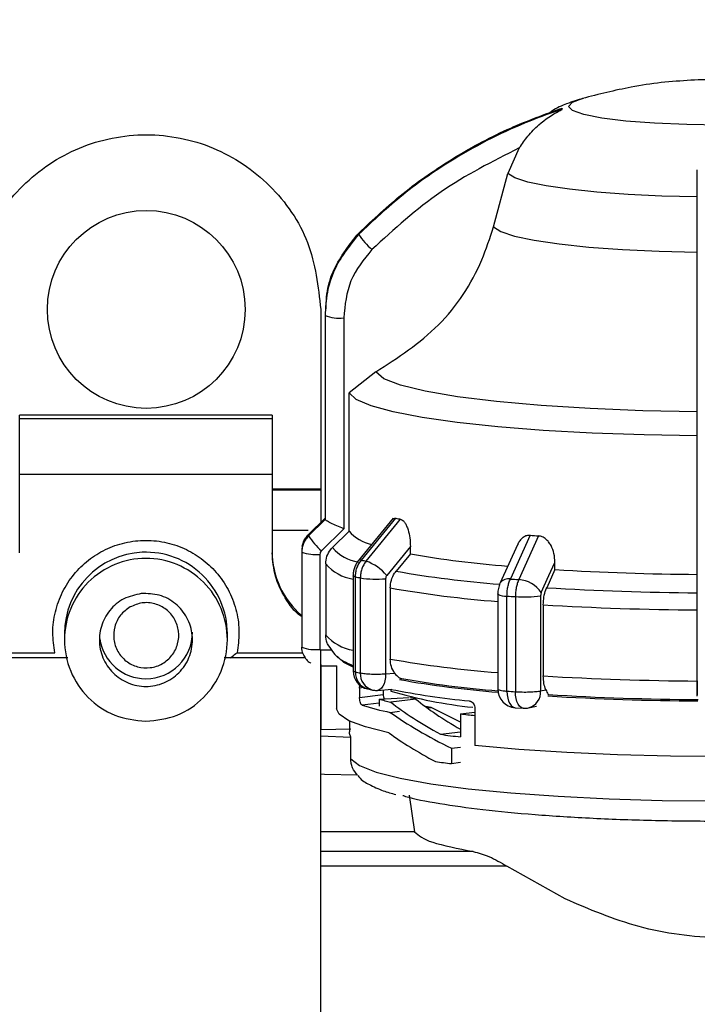
# Model space of a CAD drawing. Units: millimetres. Extents: x 10 to 416, y 10 to 287.
# Drawn here: x 168 to 183, y 218 to 240 of the extents above; entities that cross this region are included whole.
import ezdxf

# ---------------------------------------------------------------- set-up
doc = ezdxf.new("R2010")
doc.units = ezdxf.units.MM
doc.styles.add('SLDTEXTSTYLE1', font='TXT', dxfattribs={"width": 0.75})
doc.dimstyles.new('SLDDIMSTYLE0', dxfattribs={"dimtxt": 3.5, "dimasz": 3.302, "dimexe": 0, "dimexo": 0.0625, "dimgap": 0.875, "dimtad": 1, "dimdec": 0, "dimlfac": 2, "dimrnd": 1e-09, "dimzin": 12, "dimdsep": 46, "dimtxsty": 'SLDTEXTSTYLE1', "dimsah": 1, "dimcen": 0.09, "dimadec": 0, "dimazin": 3, "dimtfac": 1, "dimtdec": 0, "dimtofl": 0, "dimtmove": 0, "dimatfit": 3, "dimfxl": 1, "dimfrac": 2, "dimtolj": 1, "dimtzin": 12, "dimarcsym": 0})

# ---------------------------------------------------------------- blocks, each defined once
blk = doc.blocks.new('_D_2')
at = {"color": 150, "linetype": 'Continuous', "lineweight": 0}
for p, q in [((75.573, 222.64), (75.573, 247.252)), ((233.498, 222.576), (233.498, 247.252)), ((75.573, 246.252), (233.498, 246.252))]:
    blk.add_line(p, q, dxfattribs=at)
at = {"color": 150, "linetype": 'Continuous', "lineweight": 18}
for points in [[(75.573, 246.252), (78.875, 245.744), (78.875, 246.76)], [(233.498, 246.252), (230.196, 246.76), (230.196, 245.744)]]:
    blk.add_solid(points, dxfattribs=at)
at = {"color": 150, "linetype": 'Continuous', "lineweight": 18, "insert": (150.656, 250.764), "char_height": 3.5, "attachment_point": 1, "style": 'SLDTEXTSTYLE1'}
blk.add_mtext('316', dxfattribs=at)

msp = doc.modelspace()

# ---------------------------------------------------------------- linework, layer by layer
at = {"color": 7, "linetype": 'Continuous', "lineweight": 25}
for p, q in [((178.815, 236.796), (178.571, 236.248)), ((178.26, 235.101), (178.571, 236.248)), ((174.655, 233.489), (174.655, 233.338)), ((174.549, 233.328), (174.549, 229.469)), ((174.549, 233.328), (174.549, 229.469)), ((174.549, 233.328), (174.549, 233.328)), ((174.64, 233.208), (174.64, 228.831)), ((174.641, 233.195), (174.641, 228.818)), ((175.041, 233.146), (175.041, 228.618)), ((182.64, 227.678), (182.64, 232.206)), ((175.732, 231.985), (175.156, 231.538)), ((175.156, 228.563), (175.156, 231.538)), ((173.504, 231.055), (168.079, 231.055)), ((168.079, 230.987), (168.079, 231.055)), ((168.079, 229.782), (168.079, 230.987)), ((168.079, 230.987), (173.504, 230.987)), ((173.504, 231.055), (173.504, 230.987)), ((173.504, 230.987), (173.504, 229.782)), ((173.504, 229.782), (168.079, 229.782)), ((168.079, 228.101), (168.079, 229.782)), ((173.504, 229.782), (173.504, 228.101)), ((174.549, 229.469), (173.504, 229.469)), ((174.549, 229.456), (174.549, 228.753)), ((174.549, 229.448), (174.549, 228.753)), ((174.549, 229.319), (174.549, 228.728)), ((174.287, 228.494), (174.641, 228.845)), ((174.641, 228.817), (174.287, 228.466)), ((174.641, 228.818), (174.641, 228.817)), ((176.104, 228.841), (175.36, 227.935)), ((175.421, 227.943), (176.16, 228.843)), ((175.525, 227.921), (176.264, 228.821)), ((175.041, 228.618), (174.563, 228.144)), ((174.279, 228.578), (173.504, 228.578)), ((175.156, 228.563), (174.801, 228.212)), ((179.05, 228.476), (178.624, 227.538)), ((179.23, 228.463), (178.803, 227.525)), ((176.475, 228.233), (175.968, 227.615)), ((176.475, 228.078), (176.475, 228.233)), ((178.776, 228.27), (178.404, 227.452)), ((174.14, 228.129), (174.14, 226.088)), ((174.141, 228.115), (174.141, 226.073)), ((174.531, 228.067), (174.531, 226.026)), ((176.475, 228.078), (176.169, 227.705)), ((174.655, 227.861), (174.655, 226.335)), ((179.581, 227.739), (179.581, 227.894)), ((175.243, 227.608), (175.243, 225.566)), ((175.294, 225.542), (175.294, 227.583)), ((175.399, 227.561), (175.399, 225.52)), ((175.943, 227.543), (175.943, 225.502)), ((179.581, 227.739), (179.404, 227.35)), ((182.64, 227.145), (182.64, 227.678)), ((176.041, 227.345), (176.041, 225.818)), ((178.354, 227.214), (178.354, 225.173)), ((178.55, 225.13), (178.55, 227.171)), ((178.731, 227.158), (178.731, 225.117)), ((179.273, 227.177), (179.273, 225.135)), ((179.33, 226.983), (179.33, 225.456)), ((182.64, 225.023), (182.64, 227.064)), ((182.64, 226.874), (182.64, 227.015)), ((169.042, 226.363), (169.042, 226.231)), ((172.542, 226.231), (172.542, 226.363)), ((174.697, 226.134), (174.724, 226.096)), ((174.541, 226.016), (174.772, 226.016)), ((169.117, 225.841), (167.06, 225.841)), ((174.22, 225.841), (172.472, 225.841)), ((174.542, 225.701), (174.542, 207.195)), ((174.542, 225.674), (174.891, 225.674)), ((174.549, 225.701), (174.549, 224.301)), ((174.549, 225.701), (174.549, 224.301)), ((174.89, 225.674), (174.89, 224.746)), ((175.085, 225.746), (175.135, 225.718)), ((175.943, 225.502), (176.136, 225.516)), ((176.284, 225.381), (176.248, 225.406)), ((175.382, 225.193), (175.382, 224.994)), ((175.382, 224.994), (175.892, 225.057)), ((175.557, 225.176), (175.661, 225.153)), ((175.771, 225.146), (176.075, 225.168)), ((175.892, 225.155), (175.892, 225.057)), ((176.055, 225.166), (176.055, 225.131)), ((179.273, 225.135), (179.385, 225.159)), ((179.451, 225.032), (179.439, 225.055)), ((175.801, 224.959), (176.447, 224.992)), ((175.801, 224.959), (175.801, 224.807)), ((176.594, 224.96), (176.053, 224.893)), ((176.921, 224.781), (176.8, 224.796)), ((179.011, 224.769), (179.187, 224.807)), ((176.042, 224.672), (176.243, 224.697)), ((176.835, 224.771), (176.921, 224.781)), ((177.554, 224.465), (176.921, 224.781)), ((177.554, 224.641), (177.861, 224.679)), ((177.554, 224.641), (177.554, 224.145)), ((177.861, 224.756), (177.861, 223.962)), ((178.724, 224.774), (178.899, 224.761)), ((175.165, 224.485), (175.165, 224.252)), ((174.542, 224.167), (175.194, 224.144)), ((175.194, 224.313), (174.549, 224.301)), ((175.169, 224.217), (175.165, 224.252)), ((175.194, 224.144), (175.169, 224.217)), ((177.119, 224.202), (177.554, 224.256)), ((175.194, 223.673), (175.194, 224.144)), ((177.36, 223.901), (177.554, 223.925)), ((177.36, 223.901), (177.36, 223.571)), ((177.554, 223.596), (177.36, 223.571)), ((174.631, 223.341), (174.542, 223.343)), ((175.341, 223.322), (174.631, 223.341)), ((176.45, 222.894), (176.562, 222.106)), ((176.562, 222.106), (174.542, 222.106)), ((179.802, 220.667), (178.547, 221.369))]:
    msp.add_line(p, q, dxfattribs=at)
at = {"color": 8, "linetype": 'Continuous', "lineweight": 25}
for p, q in [((174.549, 229.448), (173.504, 229.448)), ((167.116, 225.955), (168.835, 225.955)), ((172.749, 225.955), (174.163, 225.955)), ((174.541, 226.016), (174.541, 225.71)), ((175.473, 225.204), (175.382, 225.193)), ((175.801, 224.871), (175.44, 224.826)), ((177.827, 221.684), (174.542, 221.684)), ((178.547, 221.369), (174.542, 221.369))]:
    msp.add_line(p, q, dxfattribs=at)
at = {"color": 8, "linetype": 'Continuous', "lineweight": 25, "flags": 128}
for points in [[(186.405, 237.689), (186.323, 237.6), (186.082, 237.514), (185.693, 237.438), (185.176, 237.374), (184.557, 237.326), (183.867, 237.296), (183.14, 237.286), (182.413, 237.296), (181.723, 237.326), (181.104, 237.374), (180.587, 237.438), (180.198, 237.514), (179.957, 237.6), (179.875, 237.689), (179.957, 237.779), (180.167, 237.856)], [(178.354, 227.214), (178.355, 227.217), (178.355, 227.218)], [(175.943, 225.502), (175.939, 225.425), (175.927, 225.353), (175.909, 225.289), (175.884, 225.234), (175.854, 225.191), (175.819, 225.162), (175.782, 225.147), (175.771, 225.146)], [(178.55, 225.13), (178.554, 225.053), (178.565, 224.981), (178.584, 224.917), (178.609, 224.862), (178.64, 224.819), (178.676, 224.79), (178.714, 224.775), (178.724, 224.774)], [(178.899, 224.761), (178.889, 224.762), (178.852, 224.777), (178.818, 224.806), (178.788, 224.849), (178.764, 224.904), (178.746, 224.968), (178.735, 225.04), (178.731, 225.117)]]:
    msp.add_lwpolyline(points, dxfattribs=at)
at = {"color": 7, "linetype": 'Continuous', "lineweight": 25, "flags": 128}
for points in [[(182.64, 235.745), (181.878, 235.763), (181.152, 235.798), (180.483, 235.846), (179.89, 235.908), (179.39, 235.982), (178.996, 236.064), (178.721, 236.154), (178.571, 236.248)], [(178.26, 235.101), (178.416, 234.999), (178.709, 234.902), (179.132, 234.813), (179.671, 234.733), (180.311, 234.667), (181.034, 234.614), (181.818, 234.578), (182.64, 234.559)], [(182.64, 231.131), (181.469, 231.152), (180.341, 231.196), (179.284, 231.262), (178.325, 231.348), (177.488, 231.451), (176.795, 231.57), (176.263, 231.701), (175.906, 231.84), (175.732, 231.985)], [(182.64, 230.612), (181.495, 230.631), (180.384, 230.671), (179.331, 230.729), (178.357, 230.806), (177.483, 230.9), (176.727, 231.008), (176.105, 231.128), (175.63, 231.259), (175.311, 231.396), (175.156, 231.538)], [(179.288, 227.25), (179.452, 227.611), (179.581, 227.894)], [(175.294, 227.583), (175.282, 227.586), (175.272, 227.589), (175.263, 227.592), (175.256, 227.595), (175.25, 227.598), (175.246, 227.601), (175.243, 227.605), (175.243, 227.608)], [(175.243, 225.642), (175.042, 225.742), (174.904, 225.878)], [(175.237, 225.674), (175.171, 225.702), (175.085, 225.746)], [(176.011, 224.232), (175.507, 224.359), (175.149, 224.493), (174.943, 224.631), (174.89, 224.746)], [(191.39, 224.746), (191.39, 224.736), (191.296, 224.593), (191.041, 224.452), (190.629, 224.318), (190.068, 224.192), (189.37, 224.077), (188.549, 223.976), (187.62, 223.889), (186.603, 223.82), (185.516, 223.769), (184.383, 223.737), (183.225, 223.726), (182.065, 223.734), (180.927, 223.763), (179.833, 223.811), (178.804, 223.878), (177.861, 223.962)], [(175.194, 223.673), (175.381, 223.53), (175.736, 223.391), (176.252, 223.26), (176.917, 223.141), (177.717, 223.034), (178.636, 222.943), (179.651, 222.87), (180.743, 222.817), (181.887, 222.783), (183.057, 222.771), (184.23, 222.78), (185.379, 222.811), (186.479, 222.862), (187.507, 222.932), (188.44, 223.02), (189.258, 223.125), (189.944, 223.243), (190.481, 223.372)]]:
    msp.add_lwpolyline(points, dxfattribs=at)
at = {"color": 7, "linetype": 'Continuous', "lineweight": 25}
msp.add_circle((170.799, 233.328), 2.125, dxfattribs=at)
for centre, radius, start, end in [((179.785, 237.639), 0.0531, 165.9929, 194.0071), ((175.483, 234.954), 0.119, 173.8263, 186.1737), ((176.686, 235.798), 1.575, 212.9598, 228.8074), ((174.771, 233.208), 0.131, 180.0055, 185.7084), ((174.944, 234.015), 0.874, 249.7073, 276.3612), ((174.771, 228.831), 0.131, 180.0055, 185.7084), ((178.024, 237.286), 8.646, 257.5545, 258.2601), ((174.634, 228.128), 0.494, 134.7254, 179.9614), ((174.423, 228.48), 0.136, 174.0713, 179.9938), ((174.423, 228.48), 0.136, 180.0062, 185.9287), ((175.586, 229.3), 1.544, 212.7381, 228.5084), ((175.823, 229.151), 0.889, 221.3685, 258.1081), ((182.155, 270.689), 42.327, 265.7927, 266.0375), ((170.792, 226.363), 1.75, 0.0051, 92.537), ((175.312, 228.129), 1.808, 180.0015, 229.5755), ((174.278, 228.129), 0.138, 174.0934, 179.9939), ((174.278, 228.129), 0.138, 180.0061, 185.9066), ((174.436, 228.915), 0.853, 249.7228, 276.3516), ((180.341, 250.237), 22.494, 260.1054, 265.4686), ((177.478, 237.289), 9.569, 257.591, 258.2236), ((175.137, 226.885), 1.107, 41.3313, 69.4907), ((177.384, 237.083), 9.727, 257.5921, 258.2225), ((175.748, 229.957), 2.422, 261.6926, 274.5988), ((183.021, 285.323), 57.687, 266.58144, 269.6219), ((182.05, 274.255), 46.843, 265.8054, 266.0248), ((178.754, 226.873), 0.654, 35.2304, 85.675), ((183.016, 287.458), 60.217, 266.56099, 269.64235), ((178.52, 227.506), 0.336, 240.3652, 275.1313), ((182.032, 274.662), 47.618, 265.8058, 266.0244), ((178.921, 229.548), 2.397, 265.4438, 278.4412), ((183.014, 288.137), 61.265, 266.55302, 269.65032), ((170.792, 226.395), 1, 269.9952, 359.9952), ((170.792, 226.395), 1, 188.007, 270.0043), ((174.278, 226.088), 0.138, 180.0061, 185.9066), ((174.436, 226.873), 0.853, 249.7228, 276.3516), ((175.643, 225.566), 0.4, 180.0422, 257.586), ((177.384, 235.042), 9.727, 257.5921, 258.2225), ((183.014, 286.61), 61.265, 266.55302, 269.65032), ((180.109, 247.111), 22.075, 259.9106, 265.4537), ((175.743, 225.545), 0.4, 258.2166, 270), ((175.743, 225.545), 0.4, 270, 274.085), ((176.098, 225.056), 0.206, 179.7344, 206.3772), ((179.456, 242.376), 17.542, 258.8171, 264.405), ((178.863, 234.683), 9.957, 253.6189, 263.9482), ((178.754, 225.173), 0.4, 180.0423, 265.8051), ((182.032, 272.621), 47.618, 265.8058, 266.0244), ((183.014, 284.257), 59.34, 266.53628, 269.65065), ((183.017, 284.399), 59.452, 266.54889, 269.65203), ((177.232, 230.588), 6.034, 252.7228, 258.6263), ((177.321, 230.22), 5.476, 253.8881, 256.6152), ((177.733, 229.354), 4.539, 253.8574, 255.4685), ((180.66, 250.263), 25.809, 263.0875, 263.773), ((178.927, 225.16), 0.4, 266.0237, 270), ((178.927, 225.16), 0.4, 270, 282.0927), ((180.109, 245.265), 21.274, 261.9212, 263.1019), ((180.084, 246.047), 22.64, 262.2045, 263.0875)]:
    msp.add_arc(centre, radius, start, end, dxfattribs=at)
at = {"color": 8, "linetype": 'Continuous', "lineweight": 25}
for centre, radius, start, end in [((175.524, 228.846), 0.962, 221.2508, 259.7187), ((170.792, 226.363), 1.75, 92.5279, 179.9952), ((175.406, 228.521), 1, 221.2578, 260.5796), ((175.398, 227.888), 0.0602, 66.7072, 128.3275), ((180.225, 250.876), 23.523, 260.0693, 265.5363), ((178.579, 227.327), 0.216, 78.0392, 144.4037), ((180.191, 251.023), 24.039, 260.0601, 265.6166), ((175.406, 226.994), 1, 221.2578, 260.5796), ((180.191, 249.496), 24.039, 260.0601, 265.6166), ((175.648, 225.519), 0.355, 176.2492, 255.0145), ((175.759, 225.501), 0.361, 176.9538, 254.2682), ((180.212, 247.95), 22.89, 260.0273, 265.3477), ((178.92, 225.111), 0.354, 284.8101, 3.9265)]:
    msp.add_arc(centre, radius, start, end, dxfattribs=at)
at = {"color": 7, "linetype": 'Continuous', "lineweight": 25}
for centre, major_axis, start_param, end_param in [((183.14, 224.7), (7.96, -1.651), 3.680168, 3.918987), ((183.14, 224.7), (7.236, -1.501), 3.648079, 3.894959), ((183.14, 224.649), (8.234, -1.708), 3.738623, 3.998227), ((183.14, 224.187), (8.234, -1.708), 3.731204, 3.937598)]:
    msp.add_ellipse(centre, major_axis=major_axis, ratio=0.30001, start_param=start_param, end_param=end_param, dxfattribs=at)
for points, knots in [([(183.14, 238.273), (182.714, 238.259), (182.071, 238.237), (181.079, 238.088), (180.521, 237.946), (180.173, 237.858)], [0, 0, 0, 0, 0.424831, 0.641985, 1, 1, 1, 1]), ([(180.187, 237.859), (180.072, 237.824), (179.859, 237.76), (179.6, 237.65), (179.477, 237.559), (179.458, 237.545)], [0, 0, 0, 0, 0.50186, 0.921158, 1, 1, 1, 1]), ([(175.364, 234.966), (175.675, 235.257), (176.314, 235.856), (177.415, 236.61), (178.562, 237.228), (179.362, 237.517), (179.733, 237.651)], [0, 0, 0, 0, 0.246942, 0.508121, 0.771517, 1, 1, 1, 1]), ([(179.733, 237.626), (179.501, 237.545), (178.987, 237.365), (178.21, 237.011), (177.288, 236.5), (176.312, 235.828), (175.675, 235.232), (175.364, 234.941)], [0, 0, 0, 0, 0.142037, 0.315457, 0.493979, 0.752761, 1, 1, 1, 1]), ([(178.815, 236.796), (178.874, 236.882), (179, 237.062), (179.279, 237.348), (179.541, 237.523), (179.709, 237.61), (179.728, 237.621), (179.733, 237.624), (179.733, 237.625), (179.733, 237.626)], [0, 0, 0, 0, 0.237753, 0.500453, 0.924246, 0.972844, 0.98845, 0.994578, 1, 1, 1, 1]), ([(178.815, 236.796), (178.237, 236.505), (177.081, 235.921), (176.126, 235.049), (175.648, 234.612)], [0, 0, 0, 0, 0.499398, 1, 1, 1, 1]), ([(182.64, 233.748), (182.64, 234.243), (182.64, 235.233), (182.64, 235.96), (182.64, 236.323)], [0, 0, 0, 0, 0.5, 1, 1, 1, 1]), ([(174.665, 233.459), (174.671, 233.546), (174.69, 233.797), (174.868, 234.342), (175.167, 234.719), (175.364, 234.966)], [0, 0, 0, 0, 0.155311, 0.445021, 1, 1, 1, 1]), ([(175.732, 231.985), (176.206, 232.292), (177.154, 232.907), (177.933, 234.091), (178.182, 234.861), (178.26, 235.101)], [0, 0, 0, 0, 0.40795, 0.815925, 1, 1, 1, 1]), ([(175.364, 234.941), (175.166, 234.693), (174.864, 234.317), (174.671, 233.693), (174.651, 233.362), (174.641, 233.195)], [0, 0, 0, 0, 0.486096, 0.739848, 1, 1, 1, 1]), ([(175.648, 234.612), (175.474, 234.398), (175.125, 233.969), (175.069, 233.42), (175.041, 233.146)], [0, 0, 0, 0, 0.4999906, 1, 1, 1, 1]), ([(182.64, 232.206), (182.64, 232.484), (182.64, 233.039), (182.64, 233.511), (182.64, 233.748)], [0, 0, 0, 0, 0.500009, 1, 1, 1, 1]), ([(174.549, 229.328), (174.549, 229.228), (174.549, 229.064), (174.549, 228.936), (174.549, 228.886)], [0, 0, 0, 0, 0.6104, 1, 1, 1, 1]), ([(175.041, 228.618), (174.991, 228.638), (174.892, 228.678), (174.782, 228.73), (174.712, 228.766), (174.673, 228.789), (174.648, 228.807), (174.643, 228.813), (174.641, 228.817)], [0, 0, 0, 0, 0.249644, 0.499145, 0.633005, 0.76066, 0.882748, 1, 1, 1, 1]), ([(176.079, 228.808), (176.091, 228.821), (176.116, 228.846), (176.145, 228.844), (176.16, 228.843)], [0, 0, 0, 0, 0.492838, 1, 1, 1, 1]), ([(176.264, 228.821), (176.28, 228.815), (176.313, 228.802), (176.357, 228.749), (176.395, 228.68), (176.435, 228.572), (176.468, 228.419), (176.473, 228.295), (176.475, 228.233)], [0, 0, 0, 0, 0.123122, 0.251168, 0.372383, 0.50186, 0.751355, 1, 1, 1, 1]), ([(174.287, 228.466), (174.265, 228.441), (174.222, 228.393), (174.176, 228.306), (174.146, 228.212), (174.143, 228.147), (174.141, 228.115)], [0, 0, 0, 0, 0.249856, 0.499892, 0.750041, 1, 1, 1, 1]), ([(174.15, 228.24), (174.159, 228.271), (174.175, 228.334), (174.222, 228.421), (174.265, 228.469), (174.287, 228.494)], [0, 0, 0, 0, 0.3333215, 0.6667884, 1, 1, 1, 1]), ([(179.05, 228.476), (179.024, 228.475), (178.97, 228.474), (178.898, 228.435), (178.839, 228.377), (178.797, 228.322), (178.784, 228.28), (178.78, 228.268)], [0, 0, 0, 0, 0.221725, 0.452262, 0.670584, 0.903661, 1, 1, 1, 1]), ([(179.581, 227.894), (179.577, 227.958), (179.57, 228.083), (179.514, 228.232), (179.449, 228.335), (179.386, 228.4), (179.312, 228.449), (179.257, 228.459), (179.23, 228.463)], [0, 0, 0, 0, 0.258518, 0.499174, 0.628573, 0.749716, 0.877297, 1, 1, 1, 1]), ([(168.835, 225.955), (168.814, 226.098), (168.772, 226.389), (168.831, 226.836), (168.985, 227.265), (169.231, 227.645), (169.547, 227.953), (169.92, 228.185), (170.34, 228.333), (170.792, 228.385), (171.244, 228.333), (171.664, 228.185), (172.036, 227.953), (172.353, 227.645), (172.599, 227.265), (172.753, 226.836), (172.812, 226.389), (172.77, 226.098), (172.749, 225.955)], [0, 0, 0, 0, 0.0606212, 0.1238231, 0.1881195, 0.2518639, 0.3134919, 0.3733961, 0.4358887, 0.5, 0.5641113, 0.6266039, 0.6865081, 0.7481361, 0.8118805, 0.8761769, 0.9393788, 1, 1, 1, 1]), ([(174.655, 227.861), (174.66, 227.917), (174.671, 228.028), (174.738, 228.145), (174.789, 228.199), (174.801, 228.212)], [0, 0, 0, 0, 0.428592, 0.857172, 1, 1, 1, 1]), ([(174.14, 226.73), (174.132, 226.735), (173.982, 226.833), (173.773, 227.128), (173.545, 227.588), (173.518, 227.93), (173.504, 228.101)], [0, 0, 0, 0, 0.018192, 0.345461, 0.672731, 1, 1, 1, 1]), ([(174.563, 228.144), (174.553, 228.133), (174.535, 228.111), (174.532, 228.082), (174.531, 228.067)], [0, 0, 0, 0, 0.500006, 1, 1, 1, 1]), ([(175.36, 227.935), (175.343, 227.911), (175.307, 227.864), (175.271, 227.781), (175.247, 227.695), (175.244, 227.636), (175.243, 227.607)], [0, 0, 0, 0, 0.2519882, 0.5025483, 0.7518153, 1, 1, 1, 1]), ([(175.294, 227.583), (175.296, 227.616), (175.299, 227.681), (175.325, 227.777), (175.364, 227.866), (175.402, 227.918), (175.421, 227.943)], [0, 0, 0, 0, 0.25, 0.5, 0.75, 1, 1, 1, 1]), ([(175.525, 227.921), (175.506, 227.895), (175.468, 227.844), (175.429, 227.754), (175.403, 227.659), (175.4, 227.594), (175.399, 227.561)], [0, 0, 0, 0, 0.25, 0.5, 0.75, 1, 1, 1, 1]), ([(175.968, 227.615), (175.961, 227.605), (175.946, 227.583), (175.944, 227.557), (175.943, 227.543)], [0, 0, 0, 0, 0.500005, 1, 1, 1, 1]), ([(176.041, 227.345), (176.046, 227.401), (176.056, 227.513), (176.114, 227.633), (176.158, 227.691), (176.169, 227.705)], [0, 0, 0, 0, 0.428592, 0.857172, 1, 1, 1, 1]), ([(178.404, 227.452), (178.396, 227.433), (178.381, 227.396), (178.365, 227.334), (178.355, 227.273), (178.354, 227.234), (178.354, 227.215)], [0, 0, 0, 0, 0.261248, 0.514936, 0.761138, 1, 1, 1, 1]), ([(178.55, 227.171), (178.551, 227.204), (178.552, 227.269), (178.568, 227.366), (178.591, 227.458), (178.613, 227.511), (178.624, 227.538)], [0, 0, 0, 0, 0.25, 0.5, 0.75, 1, 1, 1, 1]), ([(178.803, 227.525), (178.792, 227.498), (178.771, 227.445), (178.748, 227.353), (178.734, 227.256), (178.732, 227.191), (178.731, 227.158)], [0, 0, 0, 0, 0.25, 0.5, 0.75, 1, 1, 1, 1]), ([(179.33, 226.983), (179.333, 227.04), (179.339, 227.152), (179.372, 227.276), (179.397, 227.335), (179.404, 227.35)], [0, 0, 0, 0, 0.4285917, 0.8571724, 1, 1, 1, 1]), ([(179.288, 227.25), (179.284, 227.239), (179.275, 227.217), (179.274, 227.19), (179.273, 227.177)], [0, 0, 0, 0, 0.500005, 1, 1, 1, 1]), ([(182.64, 227.064), (182.64, 227.079), (182.64, 227.108), (182.64, 227.133), (182.64, 227.145)], [0, 0, 0, 0, 0.499994, 1, 1, 1, 1]), ([(174.707, 226.126), (174.7, 226.137), (174.661, 226.198), (174.657, 226.273), (174.655, 226.335)], [0, 0, 0, 0, 0.180327, 1, 1, 1, 1]), ([(174.182, 225.903), (174.177, 225.911), (174.149, 225.963), (174.144, 226.023), (174.141, 226.073)], [0, 0, 0, 0, 0.1578447, 1, 1, 1, 1]), ([(174.724, 226.096), (174.766, 226.031), (174.859, 225.886), (175.034, 225.769), (175.174, 225.706), (175.244, 225.674)], [0, 0, 0, 0, 0.290641, 0.642192, 1, 1, 1, 1]), ([(172.603, 225.841), (172.617, 225.852), (172.665, 225.887), (172.714, 225.927), (172.749, 225.955)], [0, 0, 0, 0, 0.294662, 1, 1, 1, 1]), ([(174.178, 225.905), (174.198, 225.872), (174.236, 225.807), (174.295, 225.75), (174.331, 225.734), (174.333, 225.733)], [0, 0, 0, 0, 0.486804, 0.97209, 1, 1, 1, 1]), ([(174.531, 226.026), (174.531, 226.024), (174.532, 226.022), (174.534, 226.019), (174.537, 226.017), (174.539, 226.016), (174.541, 226.016)], [0, 0, 0, 0, 0.263299, 0.499943, 0.736617, 1, 1, 1, 1]), ([(176.136, 225.516), (176.109, 225.561), (176.054, 225.651), (176.046, 225.762), (176.041, 225.818)], [0, 0, 0, 0, 0.5015568, 1, 1, 1, 1]), ([(176.136, 225.516), (176.165, 225.48), (176.2, 225.438), (176.241, 225.41), (176.248, 225.406)], [0, 0, 0, 0, 0.835189, 1, 1, 1, 1]), ([(179.385, 225.159), (179.369, 225.203), (179.338, 225.29), (179.333, 225.401), (179.33, 225.456)], [0, 0, 0, 0, 0.501557, 1, 1, 1, 1]), ([(175.382, 225.193), (175.383, 225.208), (175.383, 225.233), (175.388, 225.252), (175.389, 225.258)], [0, 0, 0, 0, 0.64938, 1, 1, 1, 1]), ([(182.64, 225.347), (182.64, 225.291), (182.64, 225.176), (182.64, 225.088), (182.64, 225.042)], [0, 0, 0, 0, 0.482954, 1, 1, 1, 1]), ([(179.385, 225.159), (179.4, 225.125), (179.418, 225.084), (179.436, 225.059), (179.439, 225.055)], [0, 0, 0, 0, 0.835189, 1, 1, 1, 1]), ([(175.44, 224.826), (175.433, 224.83), (175.419, 224.839), (175.4, 224.875), (175.388, 224.922), (175.383, 224.965), (175.383, 224.988), (175.382, 224.994)], [0, 0, 0, 0, 0.241981, 0.4843, 0.715274, 0.924477, 1, 1, 1, 1]), ([(177.746, 224.917), (177.759, 224.914), (177.785, 224.908), (177.819, 224.878), (177.845, 224.838), (177.859, 224.794), (177.86, 224.767), (177.861, 224.756)], [0, 0, 0, 0, 0.215503, 0.43101, 0.646379, 0.861107, 1, 1, 1, 1]), ([(175.341, 223.322), (175.3, 223.373), (175.239, 223.45), (175.2, 223.576), (175.196, 223.64), (175.194, 223.673)], [0, 0, 0, 0, 0.498795, 0.74777, 1, 1, 1, 1]), ([(175.343, 223.326), (175.351, 223.314), (175.424, 223.209), (175.607, 223.117), (175.85, 222.995), (176.07, 222.934), (176.164, 222.908)], [0, 0, 0, 0, 0.0416292, 0.3548535, 0.7238031, 1, 1, 1, 1]), ([(176.31, 222.89), (176.33, 222.883), (176.505, 222.82), (177.077, 222.715), (178.001, 222.582), (179.127, 222.475), (180.384, 222.396), (181.737, 222.346), (182.671, 222.34), (183.14, 222.337)], [0, 0, 0, 0, 0.021217, 0.187652, 0.350198, 0.513766, 0.67585, 0.837501, 1, 1, 1, 1]), ([(177.827, 221.684), (177.939, 221.655), (178.165, 221.597), (178.42, 221.445), (178.547, 221.369)], [0, 0, 0, 0, 0.499828, 1, 1, 1, 1]), ([(186.478, 220.667), (185.963, 220.445), (184.933, 220.003), (183.14, 219.757), (181.347, 220.003), (180.317, 220.445), (179.802, 220.667)], [0, 0, 0, 0, 0.2502, 0.499999, 0.7498, 1, 1, 1, 1])]:
    msp.add_open_spline(points, degree=3, knots=knots, dxfattribs=at)
for points in [[(167.049, 233.328), (167.105, 233.819), (167.218, 234.801), (168.085, 236.049), (169.324, 236.883), (170.799, 237.176), (172.273, 236.883), (173.512, 236.049), (174.379, 234.801), (174.492, 233.819), (174.549, 233.328)], [(174.549, 229.448), (174.549, 229.454), (174.549, 229.465), (174.549, 229.47), (174.549, 229.465), (174.549, 229.45), (174.549, 229.426), (174.549, 229.394), (174.549, 229.358), (174.549, 229.332), (174.549, 229.319)], [(170.792, 224.481), (170.563, 224.507), (170.105, 224.56), (169.522, 224.964), (169.133, 225.543), (168.996, 226.231), (169.133, 226.918), (169.522, 227.5), (170.105, 227.889), (170.792, 228.026), (171.479, 227.889), (172.062, 227.5), (172.451, 226.918), (172.587, 226.231), (172.451, 225.543), (172.062, 224.964), (171.479, 224.56), (171.021, 224.507), (170.792, 224.481)], [(170.692, 227.225), (170.823, 227.224), (171.087, 227.22), (171.441, 227.023), (171.696, 226.717), (171.813, 226.333), (171.774, 225.935), (171.587, 225.582), (171.278, 225.327), (170.895, 225.21), (170.496, 225.248), (170.143, 225.436), (169.888, 225.745), (169.771, 226.128), (169.809, 226.527), (169.997, 226.878), (170.305, 227.141), (170.563, 227.197), (170.692, 227.225)], [(170.452, 226.937), (170.537, 226.973), (170.707, 227.045), (170.989, 227.02), (171.239, 226.896), (171.423, 226.683), (171.511, 226.418), (171.491, 226.138), (171.366, 225.888), (171.154, 225.704), (170.888, 225.616), (170.608, 225.636), (170.358, 225.761), (170.174, 225.973), (170.086, 226.239), (170.107, 226.517), (170.229, 226.773), (170.378, 226.882), (170.452, 226.937)], [(175.243, 225.566), (175.245, 225.562), (175.249, 225.554), (175.279, 225.546), (175.294, 225.542)], [(175.399, 225.52), (175.43, 225.515), (175.493, 225.504), (175.639, 225.496), (175.799, 225.494), (175.895, 225.5), (175.943, 225.502)], [(178.354, 225.173), (178.356, 225.168), (178.361, 225.16), (178.403, 225.148), (178.464, 225.137), (178.521, 225.132), (178.55, 225.13)], [(178.731, 225.117), (178.779, 225.114), (178.876, 225.109), (179.035, 225.111), (179.18, 225.12), (179.242, 225.13), (179.273, 225.135)], [(176.562, 222.106), (176.653, 222.03), (176.835, 221.878), (177.496, 221.749), (177.827, 221.684)]]:
    msp.add_open_spline(points, degree=3, dxfattribs=at)

# ---------------------------------------------------------------- dimensions: what is measured, and where the dimension line sits
at = {"color": 150, "linetype": 'Continuous', "lineweight": 18}
dim = msp.add_linear_dim(base=(233.498, 246.252), p1=(75.573, 221.64), p2=(233.498, 221.576), dimstyle='SLDDIMSTYLE0', dxfattribs=at)
dim.commit()
dim.dimension.update_dxf_attribs({"geometry": '_D_2', "text_midpoint": (154.535, 246.252), "dimtype": 160})

doc.saveas('drawing.dxf')
